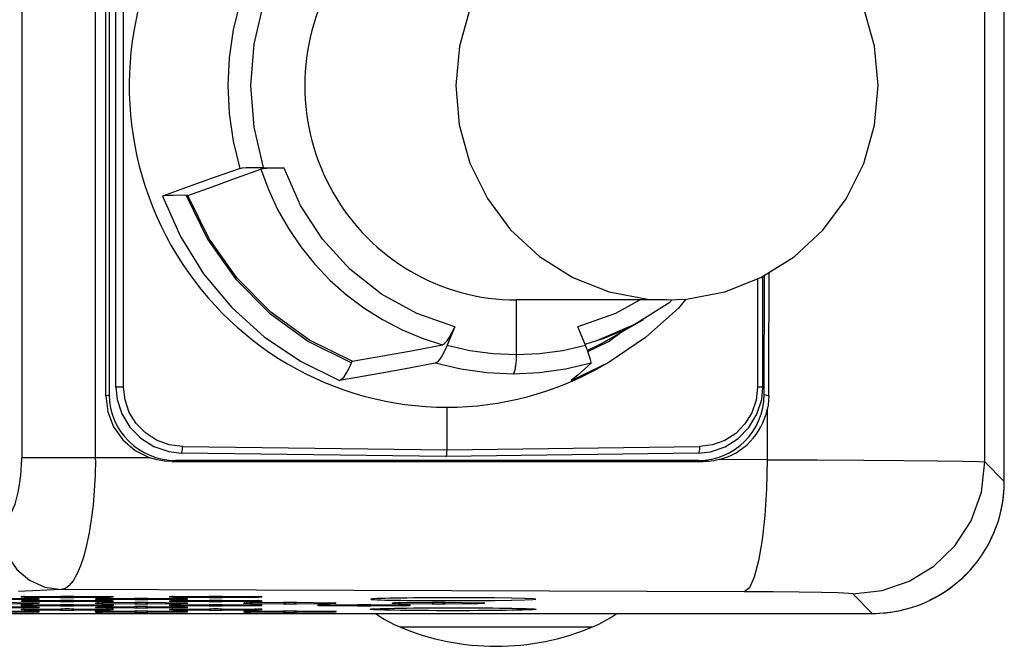
# Model space of a CAD drawing. Units: inches. Extents: x 0.7 to 21.3, y 0.5 to 16.
# Drawn here: x 4.4 to 5.6, y 12.7 to 13.5 of the extents above; entities that cross this region are included whole.
import ezdxf

# ---------------------------------------------------------------- set-up
doc = ezdxf.new("R2010")
doc.units = ezdxf.units.IN
doc.header["$LTSCALE"] = 1.21
doc.header["$MEASUREMENT"] = 0
doc.layers.get('0').update_dxf_attribs({"linetype": 'CONTINUOUS'})

msp = doc.modelspace()

# ---------------------------------------------------------------- linework, layer by layer
at = {"color": 7, "linetype": 'CONTINUOUS'}
for p, q in [((5.5725, 12.9071), (5.5725, 14.4426)), ((4.4002, 14.4156), (4.4003, 12.9354)), ((4.488, 12.9353), (4.488, 14.4143)), ((4.5004, 13.0092), (4.5004, 14.3405)), ((4.5046, 14.3391), (4.5046, 13.0106)), ((4.5126, 13.0196), (4.5126, 14.3301)), ((4.5217, 13.0196), (4.5217, 14.3301)), ((5.5493, 12.9303), (5.5493, 13.4948)), ((4.6882, 13.2818), (4.7131, 13.2809)), ((4.5984, 13.2484), (4.5963, 13.2485)), ((5.2781, 13.1489), (5.2781, 13.0198)), ((5.2845, 13.0198), (5.2845, 13.1519)), ((5.286, 13.0107), (5.2865, 13.1532)), ((5.1699, 13.1237), (4.9904, 13.1237)), ((4.9904, 13.0587), (4.9904, 13.1237)), ((5.1733, 13.1212), (5.1764, 13.124)), ((5.1309, 13.0944), (5.1733, 13.1212)), ((5.1416, 13.1), (5.0923, 13.0718)), ((5.1189, 13.0882), (5.1416, 13.1)), ((4.9168, 13.0917), (4.9078, 13.0696)), ((5.0727, 13.0696), (5.0637, 13.0917)), ((5.0855, 13.0749), (5.1309, 13.0944)), ((5.1004, 13.0743), (5.1242, 13.0915)), ((5.0923, 13.0718), (5.0751, 13.0635)), ((5.0757, 13.062), (5.1004, 13.0743)), ((4.7938, 13.0487), (4.7946, 13.0505)), ((5.0558, 13.0277), (5.1009, 13.0496)), ((5.1009, 13.0496), (5.0929, 13.045)), ((4.5217, 13.0196), (4.5126, 13.0196)), ((5.2845, 13.0198), (5.2781, 13.0198)), ((4.5004, 13.0092), (4.5046, 13.0106)), ((5.286, 13.0107), (5.2914, 13.0093)), ((4.9076, 12.9447), (4.9076, 12.9957)), ((5.2896, 12.9928), (5.2896, 12.9329)), ((4.5921, 12.9489), (4.9076, 12.9447)), ((4.9076, 12.9447), (5.2089, 12.9487)), ((4.4002, 12.9341), (4.4003, 12.9354)), ((4.488, 12.9354), (4.4003, 12.9354)), ((4.488, 12.9327), (4.4881, 12.9354)), ((4.553, 12.9353), (4.488, 12.9353)), ((4.9062, 12.9368), (4.5907, 12.941)), ((5.2075, 12.9409), (4.9062, 12.9368)), ((4.5838, 12.9321), (4.5797, 12.9307)), ((5.2079, 12.9321), (4.5838, 12.9321)), ((5.2133, 12.9307), (5.2079, 12.9321)), ((5.2896, 12.9329), (5.2323, 12.9331)), ((5.5493, 12.9303), (5.5725, 12.9071)), ((4.4474, 12.778), (4.3962, 12.7756)), ((4.4034, 12.77), (4.3994, 12.7689)), ((4.4028, 12.7698), (4.4031, 12.7698)), ((4.4031, 12.7698), (4.404, 12.7698)), ((4.404, 12.7698), (4.4072, 12.7699)), ((4.4072, 12.7699), (4.4465, 12.7703)), ((4.4072, 12.7699), (4.4073, 12.7699)), ((4.4074, 12.7699), (4.4073, 12.7699)), ((5.262, 12.7755), (4.4474, 12.778)), ((4.449, 12.7703), (4.4485, 12.7693)), ((4.5015, 12.7699), (4.5014, 12.7699)), ((4.5015, 12.7699), (4.5033, 12.7699)), ((4.5049, 12.7698), (4.5057, 12.7698)), ((4.5094, 12.7689), (4.5055, 12.7699)), ((4.5057, 12.7698), (4.5062, 12.7698)), ((4.5072, 12.7698), (4.5076, 12.7698)), ((4.5076, 12.7698), (4.5084, 12.7697)), ((4.5083, 12.77), (4.5094, 12.7697)), ((4.5084, 12.7697), (4.5094, 12.7697)), ((4.5806, 12.77), (4.5766, 12.7689)), ((4.58, 12.7698), (4.5803, 12.7698)), ((4.5803, 12.7698), (4.5812, 12.7698)), ((4.5812, 12.7698), (4.5843, 12.7699)), ((4.5843, 12.7699), (4.6237, 12.7703)), ((4.5843, 12.7699), (4.5844, 12.7699)), ((4.5845, 12.7699), (4.5844, 12.7699)), ((4.6261, 12.7703), (4.6256, 12.7693)), ((4.6787, 12.7699), (4.6786, 12.7699)), ((4.6787, 12.7699), (4.6804, 12.7699)), ((4.682, 12.7698), (4.6828, 12.7698)), ((4.6865, 12.7689), (4.6827, 12.7699)), ((4.6828, 12.7698), (4.6834, 12.7698)), ((4.6844, 12.7698), (4.6847, 12.7698)), ((4.6847, 12.7698), (4.6856, 12.7697)), ((4.6854, 12.77), (4.6865, 12.7697)), ((4.6856, 12.7697), (4.6865, 12.7697)), ((5.415, 12.7496), (5.3919, 12.7728)), ((4.4129, 12.7661), (4.3737, 12.7657)), ((4.4129, 12.7611), (4.3737, 12.7607)), ((4.4033, 12.7599), (4.3993, 12.7588)), ((4.3993, 12.7596), (4.4002, 12.7597)), ((4.3993, 12.7596), (4.3993, 12.7588)), ((4.4002, 12.7587), (4.3993, 12.7588)), ((4.3994, 12.7697), (4.3994, 12.7689)), ((4.4004, 12.7688), (4.3994, 12.7689)), ((4.4034, 12.765), (4.3994, 12.7638)), ((4.3994, 12.7646), (4.4004, 12.7647)), ((4.3994, 12.7646), (4.3994, 12.7638)), ((4.4004, 12.7638), (4.3994, 12.7638)), ((4.4002, 12.7597), (4.401, 12.7597)), ((4.403, 12.7587), (4.4002, 12.7587)), ((4.4031, 12.7687), (4.4004, 12.7688)), ((4.4004, 12.7647), (4.4012, 12.7648)), ((4.4031, 12.7637), (4.4004, 12.7638)), ((4.4019, 12.7598), (4.4023, 12.7598)), ((4.402, 12.7648), (4.4025, 12.7648)), ((4.4023, 12.7598), (4.403, 12.7598)), ((4.4025, 12.7648), (4.4031, 12.7648)), ((4.4029, 12.7598), (4.4058, 12.7598)), ((4.403, 12.7598), (4.4058, 12.7598)), ((4.4071, 12.7586), (4.403, 12.7587)), ((4.4073, 12.7686), (4.4031, 12.7687)), ((4.4031, 12.7648), (4.4059, 12.7649)), ((4.4031, 12.7648), (4.4059, 12.7649)), ((4.4073, 12.7636), (4.4031, 12.7637)), ((4.4058, 12.7598), (4.4465, 12.7603)), ((4.4059, 12.7649), (4.4465, 12.7653)), ((4.4072, 12.7599), (4.4071, 12.7599)), ((4.4465, 12.7582), (4.4071, 12.7586)), ((4.4465, 12.7682), (4.4073, 12.7686)), ((4.4074, 12.7649), (4.4073, 12.7649)), ((4.4465, 12.7632), (4.4073, 12.7636)), ((4.4109, 12.7672), (4.4129, 12.7661)), ((4.4109, 12.7622), (4.4129, 12.7611)), ((4.4129, 12.7674), (4.4128, 12.7674)), ((4.4129, 12.7624), (4.4128, 12.7624)), ((4.4129, 12.7674), (4.4147, 12.7674)), ((4.4171, 12.7662), (4.4129, 12.7661)), ((4.4129, 12.7624), (4.4146, 12.7623)), ((4.4171, 12.7612), (4.4129, 12.7611)), ((4.4163, 12.7673), (4.4171, 12.7673)), ((4.4163, 12.7623), (4.4171, 12.7623)), ((4.4208, 12.7664), (4.4169, 12.7674)), ((4.4208, 12.7613), (4.4169, 12.7623)), ((4.4171, 12.7673), (4.4176, 12.7673)), ((4.4171, 12.7623), (4.4176, 12.7623)), ((4.4187, 12.7673), (4.419, 12.7673)), ((4.4187, 12.7623), (4.419, 12.7623)), ((4.419, 12.7673), (4.4198, 12.7672)), ((4.419, 12.7623), (4.4198, 12.7622)), ((4.4194, 12.7622), (4.4196, 12.7622)), ((4.4197, 12.7674), (4.4208, 12.7671)), ((4.4197, 12.7624), (4.4208, 12.7621)), ((4.4198, 12.7672), (4.4208, 12.7671)), ((4.4198, 12.7622), (4.4208, 12.7621)), ((4.4208, 12.7664), (4.4208, 12.7671)), ((4.4208, 12.7613), (4.4208, 12.7621)), ((4.4485, 12.7693), (4.4465, 12.7682)), ((4.4516, 12.7682), (4.4465, 12.7682)), ((4.4465, 12.7653), (4.4516, 12.7653)), ((4.4485, 12.7643), (4.4465, 12.7632)), ((4.4516, 12.7632), (4.4465, 12.7632)), ((4.4465, 12.7603), (4.4516, 12.7603)), ((4.4485, 12.7593), (4.4465, 12.7582)), ((4.4516, 12.7582), (4.4465, 12.7582)), ((4.449, 12.7653), (4.4485, 12.7643)), ((4.449, 12.7603), (4.4485, 12.7593)), ((4.4516, 12.7653), (4.4571, 12.7653)), ((4.4571, 12.7682), (4.4516, 12.7682)), ((4.4571, 12.7632), (4.4516, 12.7632)), ((4.4516, 12.7603), (4.4571, 12.7603)), ((4.4571, 12.7582), (4.4516, 12.7582)), ((4.4623, 12.7682), (4.4571, 12.7682)), ((4.4571, 12.7653), (4.4623, 12.7653)), ((4.4623, 12.7632), (4.4571, 12.7632)), ((4.4571, 12.7603), (4.4623, 12.7603)), ((4.4623, 12.7582), (4.4571, 12.7582)), ((4.5015, 12.7686), (4.4623, 12.7682)), ((4.5015, 12.7636), (4.4623, 12.7632)), ((4.5016, 12.7586), (4.4623, 12.7582)), ((4.492, 12.7675), (4.488, 12.7664)), ((4.488, 12.7671), (4.488, 12.7664)), ((4.4889, 12.7663), (4.488, 12.7664)), ((4.492, 12.7625), (4.488, 12.7613)), ((4.488, 12.7621), (4.488, 12.7613)), ((4.4889, 12.7612), (4.488, 12.7613)), ((4.4917, 12.7662), (4.4889, 12.7663)), ((4.4917, 12.7612), (4.4889, 12.7612)), ((4.4914, 12.7673), (4.4917, 12.7673)), ((4.4914, 12.7623), (4.4917, 12.7623)), ((4.4917, 12.7673), (4.4926, 12.7673)), ((4.4959, 12.7661), (4.4917, 12.7662)), ((4.4917, 12.7623), (4.4926, 12.7623)), ((4.4959, 12.7611), (4.4917, 12.7612)), ((4.4926, 12.7673), (4.4958, 12.7674)), ((4.4926, 12.7623), (4.4958, 12.7624)), ((4.4958, 12.7674), (4.5351, 12.7678)), ((4.4958, 12.7674), (4.4959, 12.7674)), ((4.4958, 12.7624), (4.5351, 12.7628)), ((4.4958, 12.7624), (4.4959, 12.7624)), ((4.4959, 12.7674), (4.4959, 12.7674)), ((4.5351, 12.7657), (4.4959, 12.7661)), ((4.4959, 12.7624), (4.4959, 12.7624)), ((4.5351, 12.7607), (4.4959, 12.7611)), ((4.4995, 12.7647), (4.5015, 12.7636)), ((4.4997, 12.7597), (4.5016, 12.7586)), ((4.5004, 12.7692), (4.5015, 12.7686)), ((4.5015, 12.7649), (4.5014, 12.7649)), ((4.5057, 12.7687), (4.5015, 12.7686)), ((4.5015, 12.7649), (4.5032, 12.7649)), ((4.5057, 12.7637), (4.5015, 12.7636)), ((4.5016, 12.7599), (4.5015, 12.7599)), ((4.5016, 12.7599), (4.5036, 12.7598)), ((4.5058, 12.7587), (4.5016, 12.7586)), ((4.5048, 12.7648), (4.5057, 12.7648)), ((4.5052, 12.7598), (4.5058, 12.7598)), ((4.5094, 12.7638), (4.5055, 12.7649)), ((4.5095, 12.7588), (4.5056, 12.7598)), ((4.5057, 12.7648), (4.5062, 12.7648)), ((4.5058, 12.7598), (4.5065, 12.7598)), ((4.5072, 12.7648), (4.5076, 12.7648)), ((4.5075, 12.7598), (4.5077, 12.7597)), ((4.5076, 12.7648), (4.5084, 12.7647)), ((4.5077, 12.7597), (4.5086, 12.7597)), ((4.508, 12.7647), (4.5082, 12.7647)), ((4.5082, 12.7597), (4.5084, 12.7597)), ((4.5083, 12.7649), (4.5094, 12.7646)), ((4.5084, 12.7647), (4.5094, 12.7646)), ((4.5085, 12.7599), (4.5095, 12.7596)), ((4.5086, 12.7597), (4.5095, 12.7596)), ((4.5094, 12.7689), (4.5094, 12.7697)), ((4.5094, 12.7638), (4.5094, 12.7646)), ((4.5095, 12.7588), (4.5095, 12.7596)), ((4.5371, 12.7668), (4.5351, 12.7657)), ((4.5402, 12.7657), (4.5351, 12.7657)), ((4.5351, 12.7628), (4.5402, 12.7628)), ((4.5371, 12.7618), (4.5351, 12.7607)), ((4.5402, 12.7607), (4.5351, 12.7607)), ((4.5375, 12.7678), (4.5371, 12.7668)), ((4.5375, 12.7628), (4.5371, 12.7618)), ((4.5457, 12.7657), (4.5402, 12.7657)), ((4.5402, 12.7628), (4.5457, 12.7628)), ((4.5457, 12.7607), (4.5402, 12.7607)), ((4.5508, 12.7657), (4.5457, 12.7657)), ((4.5457, 12.7628), (4.5508, 12.7628)), ((4.5508, 12.7607), (4.5457, 12.7607)), ((4.5901, 12.7661), (4.5508, 12.7657)), ((4.5901, 12.7611), (4.5508, 12.7607)), ((4.5805, 12.7599), (4.5764, 12.7588)), ((4.5764, 12.7596), (4.5774, 12.7597)), ((4.5764, 12.7596), (4.5764, 12.7588)), ((4.5774, 12.7587), (4.5764, 12.7588)), ((4.5766, 12.7697), (4.5766, 12.7689)), ((4.5775, 12.7688), (4.5766, 12.7689)), ((4.5806, 12.765), (4.5766, 12.7638)), ((4.5766, 12.7646), (4.5775, 12.7647)), ((4.5766, 12.7646), (4.5766, 12.7638)), ((4.5775, 12.7638), (4.5766, 12.7638)), ((4.5774, 12.7597), (4.5782, 12.7597)), ((4.5801, 12.7587), (4.5774, 12.7587)), ((4.5803, 12.7687), (4.5775, 12.7688)), ((4.5775, 12.7647), (4.5783, 12.7648)), ((4.5803, 12.7637), (4.5775, 12.7638)), ((4.579, 12.7598), (4.5795, 12.7598)), ((4.5792, 12.7648), (4.5796, 12.7648)), ((4.5795, 12.7598), (4.5801, 12.7598)), ((4.5796, 12.7648), (4.5803, 12.7648)), ((4.5801, 12.7598), (4.583, 12.7598)), ((4.5801, 12.7598), (4.583, 12.7598)), ((4.5843, 12.7586), (4.5801, 12.7587)), ((4.5802, 12.7648), (4.5831, 12.7649)), ((4.5844, 12.7686), (4.5803, 12.7687)), ((4.5803, 12.7648), (4.5831, 12.7649)), ((4.5844, 12.7636), (4.5803, 12.7637)), ((4.583, 12.7598), (4.6237, 12.7603)), ((4.5831, 12.7649), (4.6237, 12.7653)), ((4.5844, 12.7599), (4.5843, 12.7599)), ((4.6237, 12.7582), (4.5843, 12.7586)), ((4.6237, 12.7682), (4.5844, 12.7686)), ((4.5845, 12.7649), (4.5844, 12.7649)), ((4.6237, 12.7632), (4.5844, 12.7636)), ((4.588, 12.7674), (4.5881, 12.7672)), ((4.5881, 12.7672), (4.5901, 12.7661)), ((4.5881, 12.7622), (4.5901, 12.7611)), ((4.5901, 12.7674), (4.59, 12.7674)), ((4.5901, 12.7624), (4.59, 12.7624)), ((4.5901, 12.7674), (4.5918, 12.7674)), ((4.5943, 12.7662), (4.5901, 12.7661)), ((4.5901, 12.7624), (4.5918, 12.7623)), ((4.5943, 12.7612), (4.5901, 12.7611)), ((4.5934, 12.7673), (4.5943, 12.7673)), ((4.5934, 12.7623), (4.5943, 12.7623)), ((4.5979, 12.7664), (4.5941, 12.7674)), ((4.5979, 12.7613), (4.5941, 12.7623)), ((4.5943, 12.7673), (4.5948, 12.7673)), ((4.5943, 12.7623), (4.5948, 12.7623)), ((4.5958, 12.7673), (4.5962, 12.7673)), ((4.5958, 12.7623), (4.5961, 12.7623)), ((4.5961, 12.7623), (4.597, 12.7622)), ((4.5962, 12.7673), (4.597, 12.7672)), ((4.5966, 12.7622), (4.5968, 12.7622)), ((4.5969, 12.7674), (4.5979, 12.7671)), ((4.5969, 12.7624), (4.5979, 12.7621)), ((4.597, 12.7672), (4.5979, 12.7671)), ((4.597, 12.7622), (4.5979, 12.7621)), ((4.5979, 12.7664), (4.5979, 12.7671)), ((4.5979, 12.7613), (4.5979, 12.7621)), ((4.6256, 12.7693), (4.6237, 12.7682)), ((4.6288, 12.7682), (4.6237, 12.7682)), ((4.6237, 12.7653), (4.6288, 12.7653)), ((4.6256, 12.7643), (4.6237, 12.7632)), ((4.6288, 12.7632), (4.6237, 12.7632)), ((4.6237, 12.7603), (4.6288, 12.7603)), ((4.6256, 12.7593), (4.6237, 12.7582)), ((4.6288, 12.7582), (4.6237, 12.7582)), ((4.6261, 12.7653), (4.6256, 12.7643)), ((4.6261, 12.7603), (4.6256, 12.7593)), ((4.6343, 12.7682), (4.6288, 12.7682)), ((4.6288, 12.7653), (4.6343, 12.7653)), ((4.6343, 12.7632), (4.6288, 12.7632)), ((4.6288, 12.7603), (4.6343, 12.7603)), ((4.6343, 12.7582), (4.6288, 12.7582)), ((4.6394, 12.7682), (4.6343, 12.7682)), ((4.6343, 12.7653), (4.6394, 12.7653)), ((4.6394, 12.7632), (4.6343, 12.7632)), ((4.6343, 12.7603), (4.6394, 12.7603)), ((4.6394, 12.7582), (4.6343, 12.7582)), ((4.6787, 12.7686), (4.6394, 12.7682)), ((4.6787, 12.7636), (4.6394, 12.7632)), ((4.6788, 12.7586), (4.6394, 12.7582)), ((4.6692, 12.7625), (4.6652, 12.7613)), ((4.6652, 12.7621), (4.6661, 12.7622)), ((4.6652, 12.7621), (4.6652, 12.7613)), ((4.6661, 12.7612), (4.6652, 12.7613)), ((4.6661, 12.7622), (4.6669, 12.7623)), ((4.6688, 12.7612), (4.6661, 12.7612)), ((4.6677, 12.7623), (4.6682, 12.7623)), ((4.6682, 12.7623), (4.6688, 12.7623)), ((4.6688, 12.7623), (4.6716, 12.7624)), ((4.6688, 12.7623), (4.6716, 12.7624)), ((4.673, 12.7611), (4.6688, 12.7612)), ((4.6716, 12.7624), (4.7123, 12.7628)), ((4.6731, 12.7624), (4.673, 12.7624)), ((4.7123, 12.7607), (4.673, 12.7611)), ((4.6768, 12.7597), (4.6788, 12.7586)), ((4.6776, 12.7692), (4.6787, 12.7686)), ((4.6776, 12.7642), (4.6787, 12.7636)), ((4.6787, 12.7649), (4.6786, 12.7649)), ((4.6828, 12.7687), (4.6787, 12.7686)), ((4.6787, 12.7649), (4.6804, 12.7649)), ((4.6828, 12.7637), (4.6787, 12.7636)), ((4.6788, 12.7599), (4.6787, 12.7599)), ((4.6788, 12.7599), (4.6807, 12.7598)), ((4.683, 12.7587), (4.6788, 12.7586)), ((4.682, 12.7648), (4.6828, 12.7648)), ((4.6823, 12.7598), (4.683, 12.7598)), ((4.6865, 12.7638), (4.6827, 12.7649)), ((4.6828, 12.7648), (4.6834, 12.7648)), ((4.6867, 12.7588), (4.6828, 12.7598)), ((4.683, 12.7598), (4.6836, 12.7598)), ((4.6844, 12.7648), (4.6847, 12.7648)), ((4.6847, 12.7648), (4.6856, 12.7647)), ((4.6847, 12.7598), (4.6849, 12.7597)), ((4.6849, 12.7597), (4.6857, 12.7597)), ((4.6852, 12.7647), (4.6854, 12.7647)), ((4.6854, 12.7649), (4.6865, 12.7646)), ((4.6854, 12.7597), (4.6856, 12.7597)), ((4.6856, 12.7647), (4.6865, 12.7646)), ((4.6856, 12.7599), (4.6867, 12.7596)), ((4.6857, 12.7597), (4.6867, 12.7596)), ((4.6865, 12.7689), (4.6865, 12.7697)), ((4.6865, 12.7638), (4.6865, 12.7646)), ((4.6867, 12.7588), (4.6867, 12.7596)), ((4.7142, 12.7618), (4.7123, 12.7607)), ((4.7174, 12.7607), (4.7123, 12.7607)), ((4.7147, 12.7628), (4.7142, 12.7618)), ((4.7229, 12.7607), (4.7174, 12.7607)), ((4.728, 12.7607), (4.7229, 12.7607)), ((4.7672, 12.7611), (4.728, 12.7607)), ((4.7576, 12.7599), (4.7536, 12.7588)), ((4.7536, 12.7596), (4.7545, 12.7597)), ((4.7536, 12.7596), (4.7536, 12.7588)), ((4.7545, 12.7587), (4.7536, 12.7588)), ((4.7545, 12.7597), (4.7573, 12.7598)), ((4.7573, 12.7587), (4.7545, 12.7587)), ((4.7573, 12.7598), (4.7601, 12.7598)), ((4.7573, 12.7598), (4.7601, 12.7598)), ((4.7615, 12.7586), (4.7573, 12.7587)), ((4.7601, 12.7598), (4.8008, 12.7603)), ((4.7616, 12.7599), (4.7615, 12.7599)), ((4.8008, 12.7582), (4.7615, 12.7586)), ((4.7662, 12.7617), (4.7672, 12.7611)), ((4.7672, 12.7624), (4.7672, 12.7624)), ((4.7672, 12.7624), (4.769, 12.7623)), ((4.7714, 12.7612), (4.7672, 12.7611)), ((4.7706, 12.7623), (4.7714, 12.7623)), ((4.7751, 12.7613), (4.7713, 12.7623)), ((4.7714, 12.7623), (4.7719, 12.7623)), ((4.773, 12.7623), (4.7733, 12.7623)), ((4.7733, 12.7623), (4.7742, 12.7622)), ((4.774, 12.7624), (4.7751, 12.7621)), ((4.7742, 12.7622), (4.7751, 12.7621)), ((4.7751, 12.7613), (4.7751, 12.7621)), ((4.8008, 12.7603), (4.806, 12.7603)), ((4.8028, 12.7593), (4.8008, 12.7582)), ((4.806, 12.7582), (4.8008, 12.7582)), ((4.8033, 12.7603), (4.8028, 12.7593)), ((4.806, 12.7603), (4.8115, 12.7603)), ((4.8115, 12.7582), (4.806, 12.7582)), ((4.8115, 12.7603), (4.8166, 12.7603)), ((4.8166, 12.7582), (4.8115, 12.7582)), ((4.856, 12.7586), (4.8166, 12.7582)), ((4.8464, 12.7625), (4.8423, 12.7613)), ((4.8423, 12.7621), (4.8433, 12.7622)), ((4.8423, 12.7621), (4.8423, 12.7613)), ((4.8433, 12.7612), (4.8423, 12.7613)), ((4.8433, 12.7622), (4.846, 12.7623)), ((4.846, 12.7612), (4.8433, 12.7612)), ((4.846, 12.7623), (4.8488, 12.7624)), ((4.846, 12.7623), (4.8488, 12.7624)), ((4.8502, 12.7611), (4.846, 12.7612)), ((4.8488, 12.7624), (4.8894, 12.7628)), ((4.8503, 12.7624), (4.8502, 12.7624)), ((4.8894, 12.7607), (4.8502, 12.7611)), ((4.854, 12.7597), (4.856, 12.7586)), ((4.856, 12.7599), (4.8559, 12.7599)), ((4.856, 12.7599), (4.8579, 12.7598)), ((4.8601, 12.7587), (4.856, 12.7586)), ((4.8595, 12.7598), (4.8601, 12.7598)), ((4.8638, 12.7588), (4.86, 12.7598)), ((4.8601, 12.7598), (4.8608, 12.7598)), ((4.8618, 12.7598), (4.8621, 12.7597)), ((4.8621, 12.7597), (4.8629, 12.7597)), ((4.8628, 12.7599), (4.8638, 12.7596)), ((4.8629, 12.7597), (4.8638, 12.7596)), ((4.8638, 12.7588), (4.8638, 12.7596)), ((4.8914, 12.7618), (4.8894, 12.7607)), ((4.8946, 12.7607), (4.8894, 12.7607)), ((4.8919, 12.7628), (4.8914, 12.7618)), ((4.9, 12.7607), (4.8946, 12.7607)), ((4.9052, 12.7607), (4.9, 12.7607)), ((4.9444, 12.7611), (4.9052, 12.7607)), ((4.9434, 12.7617), (4.9444, 12.7611)), ((4.9444, 12.7624), (4.9443, 12.7624)), ((4.9444, 12.7624), (4.9461, 12.7623)), ((4.9486, 12.7612), (4.9444, 12.7611)), ((4.9478, 12.7623), (4.9486, 12.7623)), ((4.9523, 12.7613), (4.9484, 12.7623)), ((4.9486, 12.7623), (4.9491, 12.7623)), ((4.9502, 12.7623), (4.9505, 12.7623)), ((4.9505, 12.7623), (4.9513, 12.7622)), ((4.9512, 12.7624), (4.9523, 12.7621)), ((4.9513, 12.7622), (4.9523, 12.7621)), ((4.9523, 12.7613), (4.9523, 12.7621)), ((2.1551, 12.7496), (5.415, 12.7496)), ((4.3712, 12.7528), (4.413, 12.7523)), ((4.4129, 12.7561), (4.3737, 12.7557)), ((4.413, 12.7511), (4.3737, 12.7507)), ((4.4034, 12.7549), (4.3994, 12.7538)), ((4.3994, 12.7546), (4.4004, 12.7547)), ((4.3994, 12.7546), (4.3994, 12.7538)), ((4.4004, 12.7537), (4.3994, 12.7538)), ((4.4004, 12.7547), (4.4012, 12.7547)), ((4.4031, 12.7536), (4.4004, 12.7537)), ((4.402, 12.7548), (4.4025, 12.7548)), ((4.4025, 12.7548), (4.4031, 12.7548)), ((4.4031, 12.7548), (4.4059, 12.7548)), ((4.4031, 12.7548), (4.4059, 12.7548)), ((4.4073, 12.7536), (4.4031, 12.7536)), ((4.4059, 12.7548), (4.4465, 12.7552)), ((4.4074, 12.7548), (4.4073, 12.7548)), ((4.4465, 12.7532), (4.4073, 12.7536)), ((4.4109, 12.7574), (4.4109, 12.7572)), ((4.4109, 12.7572), (4.4129, 12.7561)), ((4.4111, 12.7522), (4.413, 12.7511)), ((4.4129, 12.7574), (4.4128, 12.7574)), ((4.4129, 12.7574), (4.4147, 12.7573)), ((4.4171, 12.7561), (4.4129, 12.7561)), ((4.413, 12.7523), (4.413, 12.7523)), ((4.4172, 12.7511), (4.413, 12.7511)), ((4.4163, 12.7573), (4.4171, 12.7573)), ((4.4166, 12.7523), (4.4172, 12.7523)), ((4.4208, 12.7563), (4.4169, 12.7573)), ((4.4171, 12.7573), (4.4176, 12.7573)), ((4.4209, 12.7513), (4.4171, 12.7523)), ((4.4172, 12.7523), (4.4179, 12.7523)), ((4.4187, 12.7572), (4.419, 12.7572)), ((4.4189, 12.7522), (4.4191, 12.7522)), ((4.419, 12.7572), (4.4198, 12.7572)), ((4.4191, 12.7522), (4.42, 12.7522)), ((4.4194, 12.7572), (4.4196, 12.7572)), ((4.4196, 12.7522), (4.4198, 12.7522)), ((4.4197, 12.7574), (4.4208, 12.7571)), ((4.4198, 12.7572), (4.4208, 12.7571)), ((4.4199, 12.7524), (4.4209, 12.7521)), ((4.42, 12.7522), (4.4209, 12.7521)), ((4.4208, 12.7563), (4.4208, 12.7571)), ((4.4209, 12.7513), (4.4209, 12.7521)), ((4.4465, 12.7552), (4.4516, 12.7553)), ((4.4485, 12.7543), (4.4465, 12.7532)), ((4.4516, 12.7532), (4.4465, 12.7532)), ((4.449, 12.7553), (4.4485, 12.7543)), ((4.4516, 12.7553), (4.4571, 12.7553)), ((4.4571, 12.7532), (4.4516, 12.7532)), ((4.4571, 12.7553), (4.4623, 12.7552)), ((4.4623, 12.7532), (4.4571, 12.7532)), ((4.5015, 12.7536), (4.4623, 12.7532)), ((4.4919, 12.7524), (4.4878, 12.7513)), ((4.4878, 12.7521), (4.4888, 12.7522)), ((4.4878, 12.7521), (4.4878, 12.7513)), ((4.492, 12.7574), (4.488, 12.7563)), ((4.488, 12.7571), (4.488, 12.7563)), ((4.4889, 12.7562), (4.488, 12.7563)), ((4.4888, 12.7522), (4.4896, 12.7522)), ((4.4917, 12.7561), (4.4889, 12.7562)), ((4.4904, 12.7522), (4.4909, 12.7523)), ((4.4909, 12.7523), (4.4915, 12.7523)), ((4.4914, 12.7573), (4.4917, 12.7573)), ((4.4915, 12.7523), (4.4944, 12.7523)), ((4.4915, 12.7523), (4.4944, 12.7523)), ((4.4915, 12.7511), (4.4957, 12.7511)), ((4.4917, 12.7573), (4.4926, 12.7573)), ((4.4959, 12.7561), (4.4917, 12.7561)), ((4.4926, 12.7573), (4.4958, 12.7574)), ((4.4944, 12.7523), (4.5351, 12.7527)), ((4.4958, 12.7523), (4.4957, 12.7523)), ((4.5351, 12.7507), (4.4957, 12.7511)), ((4.4958, 12.7574), (4.5351, 12.7577)), ((4.4958, 12.7574), (4.4959, 12.7574)), ((4.4959, 12.7574), (4.4959, 12.7574)), ((4.5351, 12.7557), (4.4959, 12.7561)), ((4.5004, 12.7542), (4.5015, 12.7536)), ((4.5015, 12.7548), (4.5014, 12.7548)), ((4.5033, 12.7548), (4.5015, 12.7548)), ((4.5057, 12.7536), (4.5015, 12.7536)), ((4.5057, 12.7548), (4.5049, 12.7548)), ((4.5094, 12.7538), (4.5055, 12.7548)), ((4.5061, 12.7548), (4.5057, 12.7548)), ((4.5062, 12.7548), (4.5061, 12.7548)), ((4.5084, 12.7547), (4.5072, 12.7547)), ((4.508, 12.7547), (4.5082, 12.7547)), ((4.5083, 12.7549), (4.5094, 12.7546)), ((4.5094, 12.7546), (4.5084, 12.7547)), ((4.5094, 12.7538), (4.5094, 12.7546)), ((4.5402, 12.7578), (4.5351, 12.7577)), ((4.5371, 12.7568), (4.5351, 12.7557)), ((4.5402, 12.7557), (4.5351, 12.7557)), ((4.5351, 12.7527), (4.5402, 12.7528)), ((4.5371, 12.7518), (4.5351, 12.7507)), ((4.5351, 12.7507), (4.5402, 12.7506)), ((4.5375, 12.7578), (4.5371, 12.7568)), ((4.5375, 12.7528), (4.5371, 12.7518)), ((4.5457, 12.7578), (4.5402, 12.7578)), ((4.5457, 12.7557), (4.5402, 12.7557)), ((4.5402, 12.7528), (4.5457, 12.7528)), ((4.5402, 12.7506), (4.5457, 12.7506)), ((4.5508, 12.7577), (4.5457, 12.7578)), ((4.5508, 12.7557), (4.5457, 12.7557)), ((4.5457, 12.7528), (4.5508, 12.7527)), ((4.5457, 12.7506), (4.5508, 12.7507)), ((4.5901, 12.7561), (4.5508, 12.7557)), ((4.5902, 12.7511), (4.5508, 12.7507)), ((4.5806, 12.7549), (4.5766, 12.7538)), ((4.5766, 12.7546), (4.5775, 12.7547)), ((4.5766, 12.7546), (4.5766, 12.7538)), ((4.5775, 12.7537), (4.5766, 12.7538)), ((4.5775, 12.7547), (4.5803, 12.7548)), ((4.5803, 12.7536), (4.5775, 12.7537)), ((4.5802, 12.7548), (4.5831, 12.7548)), ((4.5803, 12.7548), (4.5831, 12.7548)), ((4.5844, 12.7536), (4.5803, 12.7536)), ((4.5831, 12.7548), (4.6237, 12.7552)), ((4.5845, 12.7548), (4.5844, 12.7548)), ((4.6237, 12.7532), (4.5844, 12.7536)), ((4.588, 12.7574), (4.5881, 12.7572)), ((4.5881, 12.7572), (4.5901, 12.7561)), ((4.5882, 12.7522), (4.5902, 12.7511)), ((4.5901, 12.7574), (4.59, 12.7574)), ((4.5901, 12.7574), (4.5918, 12.7573)), ((4.5943, 12.7561), (4.5901, 12.7561)), ((4.5902, 12.7523), (4.5901, 12.7523)), ((4.5902, 12.7523), (4.5921, 12.7523)), ((4.5944, 12.7511), (4.5902, 12.7511)), ((4.5934, 12.7573), (4.5943, 12.7573)), ((4.5937, 12.7523), (4.5944, 12.7523)), ((4.5979, 12.7563), (4.5941, 12.7573)), ((4.5981, 12.7513), (4.5942, 12.7523)), ((4.5943, 12.7573), (4.5948, 12.7573)), ((4.5944, 12.7523), (4.5951, 12.7523)), ((4.5958, 12.7572), (4.5962, 12.7572)), ((4.5961, 12.7522), (4.5963, 12.7522)), ((4.5962, 12.7572), (4.597, 12.7572)), ((4.5963, 12.7522), (4.5971, 12.7522)), ((4.5966, 12.7572), (4.5968, 12.7572)), ((4.5968, 12.7522), (4.597, 12.7522)), ((4.5969, 12.7574), (4.5979, 12.7571)), ((4.597, 12.7572), (4.5979, 12.7571)), ((4.5971, 12.7524), (4.5981, 12.7521)), ((4.5971, 12.7522), (4.5981, 12.7521)), ((4.5979, 12.7563), (4.5979, 12.7571)), ((4.5981, 12.7513), (4.5981, 12.7521)), ((4.6237, 12.7552), (4.6288, 12.7553)), ((4.6256, 12.7543), (4.6237, 12.7532)), ((4.6288, 12.7532), (4.6237, 12.7532)), ((4.6261, 12.7553), (4.6256, 12.7543)), ((4.6288, 12.7553), (4.6343, 12.7553)), ((4.6343, 12.7532), (4.6288, 12.7532)), ((4.6343, 12.7553), (4.6394, 12.7552)), ((4.6394, 12.7532), (4.6343, 12.7532)), ((4.6787, 12.7536), (4.6394, 12.7532)), ((4.6691, 12.7524), (4.665, 12.7513)), ((4.665, 12.7521), (4.666, 12.7522)), ((4.665, 12.7521), (4.665, 12.7513)), ((4.666, 12.7522), (4.6668, 12.7522)), ((4.6676, 12.7522), (4.6681, 12.7523)), ((4.6681, 12.7523), (4.6687, 12.7523)), ((4.6687, 12.7523), (4.6715, 12.7523)), ((4.6687, 12.7523), (4.6715, 12.7523)), ((4.6687, 12.7511), (4.6729, 12.7511)), ((4.6715, 12.7523), (4.7123, 12.7527)), ((4.673, 12.7523), (4.6729, 12.7523)), ((4.7123, 12.7507), (4.6729, 12.7511)), ((4.6776, 12.7542), (4.6787, 12.7536)), ((4.6787, 12.7548), (4.6786, 12.7548)), ((4.6804, 12.7548), (4.6787, 12.7548)), ((4.6828, 12.7536), (4.6787, 12.7536)), ((4.6828, 12.7548), (4.682, 12.7548)), ((4.6865, 12.7538), (4.6827, 12.7548)), ((4.6833, 12.7548), (4.6828, 12.7548)), ((4.6834, 12.7548), (4.6833, 12.7548)), ((4.6856, 12.7547), (4.6844, 12.7547)), ((4.6851, 12.7547), (4.6854, 12.7547)), ((4.6854, 12.7549), (4.6865, 12.7546)), ((4.6865, 12.7546), (4.6856, 12.7547)), ((4.6865, 12.7538), (4.6865, 12.7546)), ((4.7123, 12.7527), (4.7174, 12.7528)), ((4.7142, 12.7518), (4.7123, 12.7507)), ((4.7123, 12.7507), (4.7174, 12.7506)), ((4.7147, 12.7528), (4.7142, 12.7518)), ((4.7174, 12.7528), (4.7229, 12.7528)), ((4.7174, 12.7506), (4.7229, 12.7506)), ((4.7229, 12.7528), (4.728, 12.7527)), ((4.7229, 12.7506), (4.728, 12.7507)), ((4.7674, 12.7511), (4.728, 12.7507)), ((4.7663, 12.7517), (4.7674, 12.7511)), ((4.7674, 12.7523), (4.7673, 12.7523)), ((4.7674, 12.7523), (4.7693, 12.7523)), ((4.7716, 12.7511), (4.7674, 12.7511)), ((4.7709, 12.7523), (4.7716, 12.7523)), ((4.7753, 12.7513), (4.7714, 12.7523)), ((4.7716, 12.7523), (4.7722, 12.7523)), ((4.7732, 12.7522), (4.7735, 12.7522)), ((4.7735, 12.7522), (4.7743, 12.7522)), ((4.7742, 12.7524), (4.7753, 12.7521)), ((4.7743, 12.7522), (4.7753, 12.7521)), ((4.7753, 12.7513), (4.7753, 12.7521)), ((4.8512, 12.7335), (5.0812, 12.7335))]:
    msp.add_line(p, q, dxfattribs=at)
for points in [[(5.1699, 13.6355), (5.1465, 13.6344), (5.1009, 13.6257), (5.0577, 13.6087), (5.0182, 13.5839), (4.9838, 13.5521), (4.9559, 13.5147), (4.9351, 13.4724), (4.9223, 13.4268), (4.918, 13.3796)], [(5.4218, 13.3796), (5.4176, 13.4265), (5.4048, 13.472), (5.3841, 13.5143), (5.3563, 13.5518), (5.3218, 13.5837), (5.2821, 13.6087), (5.2386, 13.6258), (5.1929, 13.6344), (5.1699, 13.6355)], [(4.6465, 13.3796), (4.6481, 13.4129), (4.6529, 13.446), (4.6608, 13.4784)], [(4.6882, 13.4773), (4.6769, 13.429), (4.6731, 13.3796), (4.6769, 13.3301), (4.6882, 13.2818)], [(4.6608, 13.2807), (4.6529, 13.3132), (4.6481, 13.3462), (4.6465, 13.3796)], [(4.918, 13.3796), (4.9222, 13.3326), (4.935, 13.2871), (4.9557, 13.2449), (4.9835, 13.2074), (5.018, 13.1754), (5.0577, 13.1504), (5.1012, 13.1334), (5.1469, 13.1247), (5.1699, 13.1237)], [(5.1699, 13.1237), (5.1933, 13.1248), (5.2389, 13.1334), (5.2821, 13.1505), (5.3216, 13.1753), (5.356, 13.207), (5.3839, 13.2444), (5.4047, 13.2867), (5.4175, 13.3323), (5.4218, 13.3796)], [(4.6608, 13.2807), (4.6297, 13.2697), (4.5988, 13.2586), (4.568, 13.2475)], [(4.5984, 13.2484), (4.6272, 13.2589), (4.6563, 13.2694), (4.6855, 13.2799)], [(4.6608, 13.2807), (4.6634, 13.2813), (4.6678, 13.2817), (4.6737, 13.2819), (4.6806, 13.2819), (4.6882, 13.2818)], [(4.7131, 13.2809), (4.7054, 13.2811), (4.6984, 13.281), (4.6925, 13.2808), (4.6881, 13.2804), (4.6855, 13.2799)], [(4.6855, 13.2799), (4.6944, 13.2555), (4.7054, 13.2318), (4.7183, 13.2089), (4.7332, 13.187), (4.7497, 13.1665), (4.7678, 13.1475), (4.7875, 13.13)], [(4.9168, 13.0917), (4.8715, 13.1075), (4.8294, 13.1307), (4.7916, 13.1605), (4.759, 13.1961), (4.7326, 13.2366), (4.7131, 13.2809)], [(4.5962, 13.2485), (4.5883, 13.2487), (4.5811, 13.2486), (4.5751, 13.2484), (4.5706, 13.248), (4.568, 13.2475)], [(4.568, 13.2475), (4.5895, 13.1995), (4.6172, 13.155), (4.6508, 13.1148), (4.6896, 13.0798), (4.7327, 13.0505), (4.7795, 13.0277)], [(4.5963, 13.2485), (4.6217, 13.1964), (4.6551, 13.1491), (4.6957, 13.1081), (4.7424, 13.0743), (4.7938, 13.0487)], [(4.7946, 13.0505), (4.7435, 13.0759), (4.6973, 13.1093), (4.657, 13.15), (4.6237, 13.1968), (4.5984, 13.2484)], [(4.7875, 13.13), (4.8084, 13.1142), (4.8306, 13.1003), (4.8539, 13.0882), (4.8778, 13.0782), (4.9023, 13.0703)], [(5.138, 13.1237), (5.1088, 13.1075), (5.0637, 13.0917)], [(5.1927, 13.1247), (5.1837, 13.114), (5.1445, 13.0789), (5.1009, 13.0496)], [(4.9023, 13.0703), (4.9047, 13.0716), (4.9076, 13.0748), (4.9107, 13.0794), (4.9139, 13.0852), (4.9168, 13.0917)], [(5.0723, 13.0708), (5.095, 13.0782), (5.1189, 13.0882)], [(4.7946, 13.0505), (4.8312, 13.0569), (4.8671, 13.0635), (4.9023, 13.0703)], [(4.9078, 13.0696), (4.9049, 13.0632), (4.9017, 13.0574), (4.8986, 13.0528), (4.8957, 13.0496), (4.8933, 13.0483)], [(4.9078, 13.0696), (4.935, 13.0635), (4.9626, 13.0599), (4.9904, 13.0587)], [(4.9904, 13.0587), (5.0181, 13.0599), (5.0456, 13.0635), (5.0727, 13.0696)], [(5.0796, 13.0483), (5.0796, 13.0496), (5.0788, 13.0528), (5.0773, 13.0574), (5.0752, 13.0632), (5.0727, 13.0696)], [(4.9867, 13.0351), (4.9878, 13.0368), (4.9889, 13.0403), (4.9897, 13.0455), (4.9903, 13.0518), (4.9904, 13.0587)], [(4.7795, 13.0277), (4.7818, 13.029), (4.7847, 13.032), (4.7878, 13.0366), (4.791, 13.0424), (4.7938, 13.0487)], [(4.8933, 13.0483), (4.8561, 13.0412), (4.8181, 13.0343), (4.7795, 13.0277)], [(4.9867, 13.0351), (4.9552, 13.0366), (4.924, 13.041), (4.8933, 13.0483)], [(5.0796, 13.0483), (5.0491, 13.041), (5.018, 13.0366), (4.9867, 13.0351)], [(5.0796, 13.0483), (5.0718, 13.0411), (5.0639, 13.0342), (5.0558, 13.0277)], [(4.5126, 13.0196), (4.514, 13.005), (4.5196, 12.9876), (4.5292, 12.9718), (4.5422, 12.9586), (4.5579, 12.9487), (4.5755, 12.9428), (4.5907, 12.941)], [(4.5921, 12.9489), (4.5761, 12.9509), (4.5611, 12.9564), (4.5477, 12.965), (4.5367, 12.9762), (4.5285, 12.9895), (4.5234, 13.0043), (4.5217, 13.0196)], [(5.2076, 12.9409), (5.222, 12.9425), (5.2393, 12.9484), (5.2548, 12.9582), (5.2678, 12.9715), (5.2774, 12.9873), (5.283, 13.0048), (5.2845, 13.0198)], [(5.2781, 13.0198), (5.2763, 13.004), (5.2712, 12.9891), (5.263, 12.9757), (5.252, 12.9645), (5.2389, 12.956), (5.2243, 12.9507), (5.2089, 12.9487)], [(4.5004, 13.0092), (4.5028, 12.9902), (4.5097, 12.9723), (4.5209, 12.9566), (4.5356, 12.944), (4.553, 12.9353)], [(5.2914, 13.0093), (5.2912, 13.0038), (5.2906, 12.9983), (5.2896, 12.9928)], [(4.5907, 12.941), (4.5912, 12.9416), (4.5916, 12.9433), (4.5919, 12.9458), (4.5921, 12.9489)], [(5.2089, 12.9487), (5.2089, 12.9458), (5.2086, 12.9433), (5.2081, 12.9415), (5.2076, 12.9409)], [(4.5797, 12.9307), (4.5707, 12.9313), (4.5618, 12.9328), (4.5532, 12.9352)], [(4.9062, 12.9368), (4.9068, 12.9374), (4.9072, 12.9391), (4.9075, 12.9416), (4.9076, 12.9447)], [(4.3734, 12.8567), (4.3804, 12.8597), (4.3868, 12.8676), (4.3923, 12.88), (4.3965, 12.8958), (4.3992, 12.9143), (4.4002, 12.9341)], [(4.488, 12.9327), (4.4876, 12.9144), (4.4867, 12.8964), (4.4852, 12.8787), (4.4832, 12.8617), (4.4806, 12.8457), (4.4775, 12.831), (4.4741, 12.8177), (4.4702, 12.8062), (4.466, 12.7964), (4.4615, 12.7886), (4.4569, 12.7829), (4.4522, 12.7794), (4.4474, 12.778)], [(5.2323, 12.9331), (5.2261, 12.9318), (5.2197, 12.931), (5.2133, 12.9307)], [(5.2896, 12.9329), (5.2888, 12.8984), (5.2868, 12.8664), (5.2836, 12.8373), (5.2794, 12.8123), (5.2742, 12.7928), (5.2683, 12.7802), (5.262, 12.7755)], [(5.2896, 12.9329), (5.3492, 12.9328), (5.4043, 12.9326), (5.4528, 12.9322), (5.493, 12.9318), (5.5231, 12.9313), (5.5422, 12.9308), (5.5493, 12.9303)], [(5.3919, 12.7728), (5.4267, 12.7768), (5.4591, 12.7879), (5.4884, 12.8059), (5.5134, 12.8302), (5.5328, 12.8602), (5.5451, 12.8942), (5.5493, 12.9303)], [(4.3734, 12.8567), (4.376, 12.8365), (4.3831, 12.8182), (4.3944, 12.8021), (4.4096, 12.7893), (4.4276, 12.781), (4.4474, 12.778)], [(4.3994, 12.7697), (4.4004, 12.7697), (4.401, 12.7698)], [(4.4005, 12.7697), (4.4004, 12.7697), (4.4005, 12.7697), (4.401, 12.7698), (4.4018, 12.7698), (4.4028, 12.7698), (4.404, 12.7698)], [(4.4073, 12.7686), (4.4092, 12.7696), (4.4093, 12.7699)], [(4.4465, 12.7703), (4.4516, 12.7703), (4.4571, 12.7703), (4.4623, 12.7703)], [(4.4623, 12.7682), (4.4604, 12.7692), (4.4598, 12.7703)], [(4.4623, 12.7703), (4.5033, 12.7699), (4.5049, 12.7698), (4.5062, 12.7698), (4.5072, 12.7698), (4.508, 12.7698), (4.5082, 12.7697)], [(4.5766, 12.7697), (4.5775, 12.7697), (4.5782, 12.7698)], [(4.5776, 12.7697), (4.5776, 12.7697), (4.5777, 12.7697), (4.5782, 12.7698), (4.579, 12.7698), (4.58, 12.7698), (4.5812, 12.7698)], [(4.5844, 12.7686), (4.5863, 12.7696), (4.5865, 12.7699)], [(4.6237, 12.7703), (4.6288, 12.7703), (4.6343, 12.7703), (4.6394, 12.7703)], [(4.6394, 12.7682), (4.6375, 12.7692), (4.637, 12.7703)], [(4.6394, 12.7703), (4.6804, 12.7699), (4.682, 12.7698), (4.6834, 12.7698), (4.6844, 12.7698), (4.6851, 12.7698), (4.6854, 12.7697)], [(5.3919, 12.7728), (5.3871, 12.7735), (5.3743, 12.774), (5.3542, 12.7746), (5.3279, 12.775), (5.2966, 12.7753), (5.262, 12.7755)], [(4.3737, 12.7678), (4.4147, 12.7674), (4.4163, 12.7673), (4.4176, 12.7673), (4.4187, 12.7673), (4.4194, 12.7673), (4.4196, 12.7672)], [(4.3737, 12.7628), (4.4146, 12.7623), (4.4163, 12.7623)], [(4.4003, 12.7597), (4.4003, 12.7597), (4.4005, 12.7597), (4.401, 12.7597), (4.4019, 12.7598), (4.4029, 12.7598)], [(4.4004, 12.7647), (4.4004, 12.7647), (4.4006, 12.7647), (4.4012, 12.7648), (4.402, 12.7648), (4.4031, 12.7648)], [(4.4071, 12.7586), (4.409, 12.7596), (4.4092, 12.7599)], [(4.4073, 12.7636), (4.4092, 12.7646), (4.4093, 12.7649)], [(4.4163, 12.7623), (4.4176, 12.7623), (4.4187, 12.7623), (4.4194, 12.7622)], [(4.4208, 12.7664), (4.4198, 12.7663), (4.4171, 12.7662)], [(4.4208, 12.7613), (4.4198, 12.7612), (4.4171, 12.7612)], [(4.4623, 12.7632), (4.4604, 12.7642), (4.4598, 12.7653)], [(4.4623, 12.7582), (4.4604, 12.7592), (4.4598, 12.7603)], [(4.4623, 12.7653), (4.5032, 12.7649), (4.5048, 12.7648)], [(4.4623, 12.7603), (4.5036, 12.7598), (4.5052, 12.7598)], [(4.488, 12.7671), (4.4889, 12.7672), (4.4896, 12.7673)], [(4.488, 12.7621), (4.4889, 12.7622), (4.4896, 12.7622)], [(4.489, 12.7672), (4.489, 12.7672), (4.4891, 12.7672), (4.4896, 12.7673), (4.4904, 12.7673), (4.4914, 12.7673), (4.4926, 12.7673)], [(4.489, 12.7622), (4.489, 12.7622), (4.4891, 12.7622), (4.4896, 12.7622), (4.4904, 12.7623), (4.4914, 12.7623), (4.4926, 12.7623)], [(4.4959, 12.7661), (4.4977, 12.7671), (4.4979, 12.7674)], [(4.4959, 12.7611), (4.4977, 12.7621), (4.4979, 12.7624)], [(4.5048, 12.7648), (4.5062, 12.7648), (4.5072, 12.7648), (4.508, 12.7647)], [(4.5052, 12.7598), (4.5065, 12.7598), (4.5075, 12.7598), (4.5082, 12.7597)], [(4.5094, 12.7689), (4.5084, 12.7688), (4.5057, 12.7687)], [(4.5094, 12.7638), (4.5084, 12.7638), (4.5057, 12.7637)], [(4.5095, 12.7588), (4.5086, 12.7587), (4.5058, 12.7587)], [(4.5351, 12.7678), (4.5402, 12.7678), (4.5457, 12.7678), (4.5508, 12.7678)], [(4.5508, 12.7657), (4.549, 12.7667), (4.5484, 12.7678)], [(4.5508, 12.7607), (4.549, 12.7617), (4.5484, 12.7628)], [(4.5508, 12.7678), (4.5918, 12.7674), (4.5934, 12.7673), (4.5948, 12.7673), (4.5958, 12.7673), (4.5966, 12.7673), (4.5968, 12.7672)], [(4.5508, 12.7628), (4.5918, 12.7623), (4.5934, 12.7623)], [(4.5774, 12.7597), (4.5774, 12.7597), (4.5776, 12.7597), (4.5782, 12.7597), (4.579, 12.7598), (4.5801, 12.7598)], [(4.5776, 12.7647), (4.5776, 12.7647), (4.5778, 12.7647), (4.5783, 12.7648), (4.5792, 12.7648), (4.5802, 12.7648)], [(4.5843, 12.7586), (4.5862, 12.7596), (4.5863, 12.7599)], [(4.5844, 12.7636), (4.5863, 12.7646), (4.5865, 12.7649)], [(4.5934, 12.7623), (4.5948, 12.7623), (4.5958, 12.7623), (4.5966, 12.7622)], [(4.5979, 12.7664), (4.597, 12.7663), (4.5943, 12.7662)], [(4.5979, 12.7613), (4.597, 12.7612), (4.5943, 12.7612)], [(4.6394, 12.7632), (4.6375, 12.7642), (4.637, 12.7653)], [(4.6394, 12.7582), (4.6375, 12.7592), (4.637, 12.7603)], [(4.6394, 12.7653), (4.6804, 12.7649), (4.682, 12.7648)], [(4.6394, 12.7603), (4.6807, 12.7598), (4.6823, 12.7598)], [(4.6662, 12.7622), (4.6661, 12.7622), (4.6664, 12.7622), (4.6669, 12.7623), (4.6677, 12.7623), (4.6688, 12.7623)], [(4.673, 12.7611), (4.6749, 12.7621), (4.675, 12.7624)], [(4.682, 12.7648), (4.6834, 12.7648), (4.6844, 12.7648), (4.6852, 12.7647)], [(4.6823, 12.7598), (4.6836, 12.7598), (4.6847, 12.7598), (4.6854, 12.7597)], [(4.6865, 12.7689), (4.6856, 12.7688), (4.6828, 12.7687)], [(4.6865, 12.7638), (4.6856, 12.7638), (4.6828, 12.7637)], [(4.6867, 12.7588), (4.6857, 12.7587), (4.683, 12.7587)], [(4.7123, 12.7628), (4.7174, 12.7628), (4.7229, 12.7628), (4.728, 12.7628)], [(4.728, 12.7607), (4.7261, 12.7617), (4.7256, 12.7628)], [(4.728, 12.7628), (4.769, 12.7623), (4.7706, 12.7623), (4.7719, 12.7623), (4.773, 12.7623), (4.7737, 12.7622), (4.774, 12.7622)], [(4.7546, 12.7597), (4.7546, 12.7597), (4.7548, 12.7597), (4.7554, 12.7597), (4.7562, 12.7598), (4.7573, 12.7598)], [(4.7615, 12.7586), (4.7633, 12.7596), (4.7635, 12.7599)], [(4.7751, 12.7613), (4.7742, 12.7612), (4.7714, 12.7612)], [(4.8166, 12.7582), (4.8147, 12.7592), (4.8142, 12.7603)], [(4.8166, 12.7603), (4.8579, 12.7598), (4.8595, 12.7598), (4.8608, 12.7598), (4.8618, 12.7598), (4.8625, 12.7597), (4.8627, 12.7597)], [(4.8433, 12.7622), (4.8433, 12.7622), (4.8435, 12.7622), (4.8441, 12.7623), (4.8449, 12.7623), (4.846, 12.7623)], [(4.8502, 12.7611), (4.8521, 12.7621), (4.8522, 12.7624)], [(4.8638, 12.7588), (4.8629, 12.7587), (4.8601, 12.7587)], [(4.8894, 12.7628), (4.8946, 12.7628), (4.9, 12.7628), (4.9052, 12.7628)], [(4.9052, 12.7607), (4.9033, 12.7617), (4.9027, 12.7628)], [(4.9052, 12.7628), (4.9461, 12.7623), (4.9478, 12.7623), (4.9491, 12.7623), (4.9502, 12.7623), (4.9509, 12.7622), (4.9511, 12.7622)], [(5.0134, 12.7665), (5.0101, 12.767), (5.0003, 12.7674), (4.9846, 12.7678), (4.9642, 12.768), (4.9405, 12.7682), (4.915, 12.7683)], [(4.915, 12.7648), (4.9405, 12.7649), (4.9642, 12.7651), (4.9846, 12.7653), (5.0003, 12.7657), (5.0101, 12.7661), (5.0134, 12.7665)], [(4.9523, 12.7613), (4.9513, 12.7612), (4.9486, 12.7612)], [(4.3737, 12.7577), (4.4147, 12.7573), (4.4163, 12.7573)], [(4.4004, 12.7547), (4.4004, 12.7547), (4.4006, 12.7547), (4.4012, 12.7547), (4.402, 12.7548), (4.4031, 12.7548)], [(4.4073, 12.7536), (4.4092, 12.7546), (4.4093, 12.7549)], [(4.413, 12.7523), (4.415, 12.7523), (4.4166, 12.7523)], [(4.4163, 12.7573), (4.4176, 12.7573), (4.4187, 12.7572), (4.4194, 12.7572)], [(4.4166, 12.7523), (4.4179, 12.7523), (4.4189, 12.7522), (4.4196, 12.7522)], [(4.4208, 12.7563), (4.4198, 12.7562), (4.4171, 12.7561)], [(4.4209, 12.7513), (4.42, 12.7512), (4.4172, 12.7511)], [(4.4623, 12.7532), (4.4604, 12.7542), (4.4598, 12.7553)], [(4.4623, 12.7552), (4.5033, 12.7548), (4.5049, 12.7548)], [(4.4878, 12.7513), (4.4888, 12.7512), (4.4915, 12.7511)], [(4.488, 12.7571), (4.4889, 12.7572), (4.4896, 12.7572)], [(4.4889, 12.7522), (4.4888, 12.7522), (4.4891, 12.7522), (4.4896, 12.7522), (4.4904, 12.7522), (4.4915, 12.7523)], [(4.489, 12.7572), (4.489, 12.7572), (4.4891, 12.7572), (4.4896, 12.7572), (4.4904, 12.7573), (4.4914, 12.7573), (4.4926, 12.7573)], [(4.4957, 12.7511), (4.4976, 12.7521), (4.4977, 12.7524)], [(4.4959, 12.7561), (4.4977, 12.7571), (4.4979, 12.7574)], [(4.5049, 12.7548), (4.5062, 12.7548), (4.5072, 12.7547), (4.508, 12.7547)], [(4.5094, 12.7538), (4.5084, 12.7537), (4.5057, 12.7536)], [(4.5508, 12.7557), (4.549, 12.7567), (4.5484, 12.7578)], [(4.5508, 12.7507), (4.549, 12.7517), (4.5484, 12.7528)], [(4.5508, 12.7577), (4.5918, 12.7573), (4.5934, 12.7573)], [(4.5508, 12.7527), (4.5921, 12.7523), (4.5937, 12.7523)], [(4.5776, 12.7547), (4.5776, 12.7547), (4.5778, 12.7547), (4.5783, 12.7547), (4.5792, 12.7548), (4.5802, 12.7548)], [(4.5844, 12.7536), (4.5863, 12.7546), (4.5865, 12.7549)], [(4.5934, 12.7573), (4.5948, 12.7573), (4.5958, 12.7572), (4.5966, 12.7572)], [(4.5937, 12.7523), (4.5951, 12.7523), (4.5961, 12.7522), (4.5968, 12.7522)], [(4.5979, 12.7563), (4.597, 12.7562), (4.5943, 12.7561)], [(4.5981, 12.7513), (4.5971, 12.7512), (4.5944, 12.7511)], [(4.6394, 12.7532), (4.6375, 12.7542), (4.637, 12.7553)], [(4.6394, 12.7552), (4.6804, 12.7548), (4.682, 12.7548)], [(4.665, 12.7513), (4.666, 12.7512), (4.6687, 12.7511)], [(4.666, 12.7522), (4.666, 12.7522), (4.6662, 12.7522), (4.6668, 12.7522), (4.6676, 12.7522), (4.6687, 12.7523)], [(4.6729, 12.7511), (4.6748, 12.7521), (4.6749, 12.7524)], [(4.682, 12.7548), (4.6834, 12.7548), (4.6844, 12.7547), (4.6851, 12.7547)], [(4.6865, 12.7538), (4.6856, 12.7537), (4.6828, 12.7536)], [(4.728, 12.7507), (4.7261, 12.7517), (4.7256, 12.7528)], [(4.728, 12.7527), (4.7693, 12.7523), (4.7709, 12.7523), (4.7722, 12.7523), (4.7732, 12.7522), (4.7739, 12.7522), (4.7742, 12.7522)], [(4.7753, 12.7513), (4.7743, 12.7512), (4.7716, 12.7511)]]:
    msp.add_lwpolyline(points, dxfattribs=at)
for centre, radius, start, end in [((4.9123, 12.8786), 0.1575, 235.1555, 247.1806), ((5.0201, 12.8786), 0.1575, 292.8198, 304.8442), ((4.9662, 13.0068), 0.2965, 247.1802, 292.8198)]:
    msp.add_arc(centre, radius, start, end, dxfattribs=at)
for centre, major_axis, ratio, start_param, end_param in [((4.9904, 13.3796), (0, 0.2559), 0.986806, 0, 3.141593), ((4.9072, 13.3796), (0, 0.3839), 0.986807, 1.036801, 3.142738), ((5.2344, 3.6515), (0.3142, 83.5627), 0.000263, -1.458574, -1.4568), ((4.908, 13.3796), (0, 0.3839), 0.982216, 3.140447, 3.654156), ((4.5842, 13.0109), (0.0783, 0.0144), 0.988737, 2.962329, 4.529108), ((5.208, 13.0109), (0.0073, 0.0784), 0.989791, -3.050201, -1.48129), ((5.2135, 13.0095), (0.0073, 0.0784), 0.989791, -2.803789, -1.692742), ((5.0718, 12.9335), (50.6709, -0.0001), 0.000055, -1.580508, -1.568003), ((5.415, 12.9071), (0.1114, -0.1114), 0.999695, 5.497939, 7.068431), ((5.415, 12.9071), (-0.1114, 0.1114), 0.999695, -2.580716, -2.356347), ((5.415, 12.9071), (-0.1114, 0.1114), 0.999695, -2.805066, -2.664735), ((5.415, 12.9071), (-0.1114, 0.1114), 0.999695, -3.478119, -3.029416), ((4.915, 12.7665), (0.0984, 0), 0.017455, 7.853982, 10.995574), ((5.415, 12.9071), (-0.1114, 0.1114), 0.999695, -3.926839, -3.70247)]:
    msp.add_ellipse(centre, major_axis=major_axis, ratio=ratio, start_param=start_param, end_param=end_param, dxfattribs=at)
msp.add_ellipse((4.915, 12.7545), major_axis=(0.099, 0), ratio=0.017455, dxfattribs=at)

doc.saveas('drawing.dxf')
